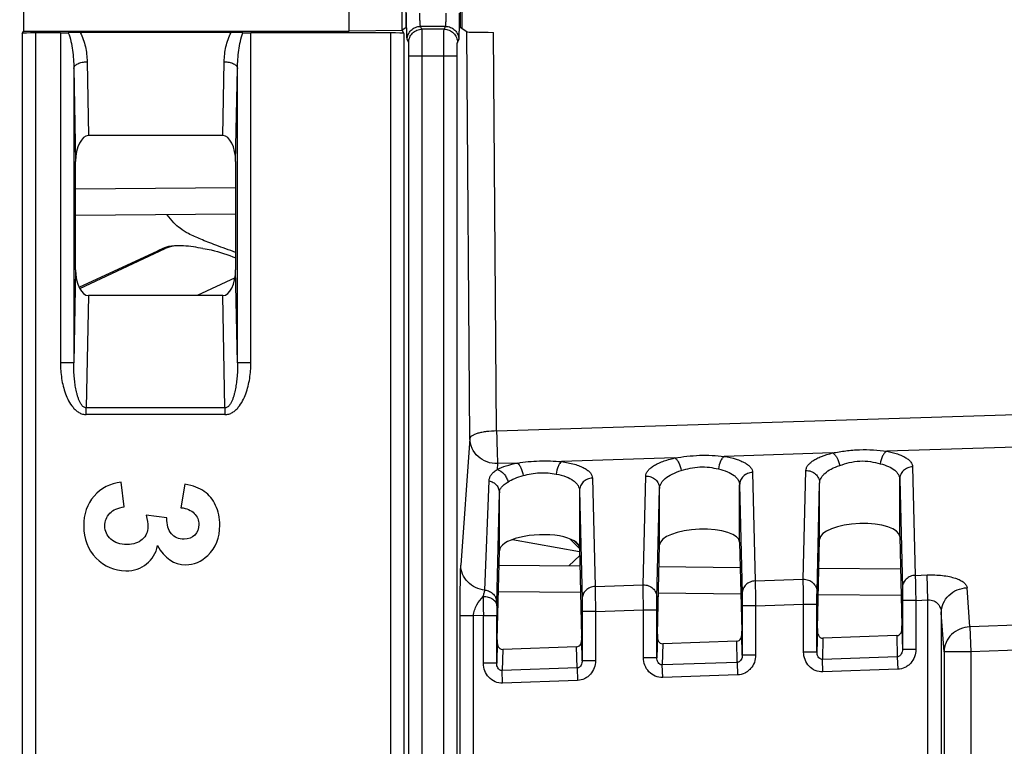
# Model space of a CAD drawing. Units: millimetres. Extents: x 0 to 420, y 0 to 297.
# Drawn here: x 334 to 341, y 203 to 208 of the extents above; entities that cross this region are included whole.
import ezdxf

# ---------------------------------------------------------------- set-up
doc = ezdxf.new("R2010")
doc.units = ezdxf.units.MM
doc.header["$LTSCALE"] = 23.1
doc.layers.get('0').update_dxf_attribs({"linetype": 'CONTINUOUS'})
doc.layers.add('INTF_1', color=7, linetype='CONTINUOUS')
doc.styles.get("Standard").update_dxf_attribs({"font": 'txt', "width": 0.8})
doc.dimstyles.new('DIMSTYLE_4', dxfattribs={"dimtxt": 2.5, "dimasz": 2.5, "dimexe": 1, "dimexo": 0, "dimtad": 1, "dimdec": 0, "dimlfac": 5, "dimtxsty": 'STANDARD', "dimblk": '_FILLED', "dimblk1": '_FILLED', "dimblk2": '_FILLED', "dimcen": 0.09, "dimazin": 2, "dimtp": 0.5, "dimtm": 0.5, "dimtfac": 1, "dimtdec": 0, "dimtofl": 0, "dimtmove": 0, "dimatfit": 3, "dimldrblk": '_FILLED', "dimfxl": 1, "dimtolj": 1, "dimarcsym": 0})

# ---------------------------------------------------------------- blocks, each defined once
blk = doc.blocks.new('_FILLED')
at = {"color": 0, "linetype": 'BYBLOCK'}
blk.add_solid([(0, 0), (-1, 0.166), (-1, -0.166)], dxfattribs=at)
blk = doc.blocks.new('*D22')
at = {"color": 2, "linetype": 'CONTINUOUS'}
for p, q in [((325.5701, 237.2693), (325.5701, 269.0817)), ((378.5674, 193.3654), (378.5674, 269.0817)), ((325.5701, 268.0817), (352.0688, 268.0817)), ((378.5674, 268.0817), (352.0688, 268.0817))]:
    blk.add_line(p, q, dxfattribs=at)
at = {"color": 2, "linetype": 'CONTINUOUS', "xscale": 2.5, "yscale": 2.5, "zscale": 2.5, "rotation": 180}
blk.add_blockref('_FILLED', (325.5701, 268.0817), dxfattribs=at)
at = {"color": 2, "linetype": 'CONTINUOUS', "xscale": 2.5, "yscale": 2.5, "zscale": 2.5}
blk.add_blockref('_FILLED', (378.5674, 268.0817), dxfattribs=at)

msp = doc.modelspace()

# ---------------------------------------------------------------- linework, layer by layer
at = {"layer": 'INTF_1', "color": 7, "linetype": 'CONTINUOUS'}
for p, q in [((333.9634, 209.1154), (333.9634, 208.0552)), ((336.4058, 208.0552), (336.4058, 209.1154)), ((336.8032, 208.0605), (336.8032, 209.1102)), ((336.8307, 209.0888), (336.8307, 208.0818)), ((337.2386, 209.0888), (337.2386, 208.0818)), ((337.2464, 209.0941), (337.2517, 208.0731)), ((333.9543, 208.037), (333.9634, 208.0552)), ((333.9634, 208.0552), (336.4058, 208.0552)), ((334.2403, 208.0421), (334.0543, 208.0421)), ((335.5195, 208.0449), (334.3892, 208.0449)), ((336.715, 208.0421), (335.6684, 208.0421)), ((336.8032, 208.0605), (336.4058, 208.0552)), ((336.8032, 208.0635), (336.8307, 208.0818)), ((336.8032, 208.0605), (336.8149, 208.037)), ((337.2872, 208.0494), (337.2386, 208.0818)), ((335.4573, 207.2709), (334.4514, 207.2709)), ((334.3543, 206.2648), (334.3543, 207.0769)), ((335.5543, 207.0769), (335.5543, 206.2648)), ((335.5543, 206.6823), (334.3543, 206.6719)), ((334.3798, 206.1333), (334.9701, 206.4069)), ((334.9864, 206.4064), (334.9704, 206.4064)), ((335.0082, 206.4246), (335.0071, 206.424)), ((335.0071, 206.424), (335.0103, 206.4172)), ((335.4573, 206.0709), (334.4514, 206.0709)), ((334.7194, 204.485), (334.6969, 204.6705)), ((335.1744, 204.6562), (335.1444, 204.4795)), ((337.5324, 204.1568), (337.5324, 204.5907)), ((338.1332, 204.6075), (338.1332, 204.1778)), ((335.0387, 204.4031), (334.8825, 204.4242)), ((340.5348, 204.2626), (340.5509, 203.5942)), ((337.6316, 204.2414), (338.1338, 204.1517)), ((338.7172, 203.5301), (338.7332, 204.1997)), ((339.334, 204.2206), (339.35, 203.5522)), ((339.918, 203.5721), (339.934, 204.2416)), ((337.5164, 203.4882), (337.5324, 204.1568)), ((338.1346, 204.1216), (338.0541, 204.0431)), ((338.1332, 204.1778), (338.1492, 203.5103)), ((337.5298, 204.0476), (338.1365, 204.0423)), ((338.7293, 204.0372), (339.3385, 204.0319)), ((339.9289, 204.0267), (340.5406, 204.0214)), ((340.5128, 203.5198), (339.9586, 203.5004)), ((339.312, 203.4778), (338.7578, 203.4585)), ((338.1112, 203.4359), (337.557, 203.4166))]:
    msp.add_line(p, q, dxfattribs=at)
at = {"layer": 'INTF_1', "color": 9, "linetype": 'CONTINUOUS'}
for p, q in [((333.9543, 208.037), (333.9543, 192.4342)), ((334.0543, 208.0421), (334.0543, 192.4291)), ((334.2403, 208.0421), (334.2403, 205.5659)), ((335.6684, 205.5659), (335.6684, 208.0421)), ((336.715, 208.0421), (336.715, 192.4291)), ((336.8149, 208.037), (336.8149, 192.4342)), ((336.9518, 208.0691), (336.9409, 208.0908)), ((337.1283, 208.0908), (336.9409, 208.0908)), ((337.1174, 208.0691), (336.9518, 208.0691)), ((337.1174, 208.0691), (337.1283, 208.0908)), ((337.3111, 204.9978), (337.2872, 208.0494)), ((337.5107, 205.055), (337.4874, 208.0458)), ((336.8519, 207.9692), (336.841, 207.991)), ((337.2174, 207.9692), (337.2283, 207.991)), ((334.4402, 207.8258), (334.4514, 207.2709)), ((335.4573, 207.2709), (335.4685, 207.8258)), ((336.8543, 192.5985), (336.8543, 207.8693)), ((336.8543, 207.8693), (337.2149, 207.8693)), ((336.9543, 192.5985), (336.9543, 207.8693)), ((337.115, 192.5985), (337.115, 207.8693)), ((337.2149, 192.5985), (337.2149, 207.8693)), ((334.3403, 207.7758), (334.3543, 207.0769)), ((334.3403, 207.7758), (334.3403, 205.5659)), ((335.5543, 207.0769), (335.5684, 207.7758)), ((335.5684, 205.5659), (335.5684, 207.7758)), ((334.3543, 206.8718), (335.5543, 206.8823)), ((334.3847, 206.1234), (335.0253, 206.424)), ((335.0071, 206.424), (334.9701, 206.4069)), ((334.3543, 206.2648), (334.3403, 205.5659)), ((335.5684, 205.5659), (335.5543, 206.2648)), ((335.5494, 206.2037), (335.2663, 206.0709)), ((334.4514, 206.0709), (334.4344, 205.228)), ((335.4743, 205.228), (335.4573, 206.0709)), ((334.3403, 205.5659), (334.2403, 205.5659)), ((335.6684, 205.5659), (335.5684, 205.5659)), ((337.5107, 205.055), (344.8826, 205.2907)), ((334.4344, 205.178), (334.4344, 205.228)), ((335.4743, 205.228), (334.4344, 205.228)), ((335.4743, 205.228), (335.4743, 205.178)), ((335.4743, 205.178), (334.4344, 205.178)), ((337.3111, 204.9978), (337.243, 204.048)), ((341.6852, 204.9432), (340.4368, 204.9033)), ((338.8478, 204.8525), (337.998, 204.8253)), ((340.0311, 204.8903), (339.2186, 204.8643)), ((337.5176, 204.8099), (337.5144, 204.7661)), ((337.667, 204.8147), (337.5176, 204.8099)), ((340.6315, 204.7862), (340.6511, 203.972)), ((338.2299, 204.7013), (338.2494, 203.8881)), ((338.6104, 203.9007), (338.6299, 204.7164)), ((339.4307, 204.7443), (339.4502, 203.93)), ((339.8112, 203.9427), (339.8308, 204.7583)), ((337.4229, 203.8612), (337.4554, 204.6818)), ((339.334, 204.6504), (339.3535, 203.8361)), ((339.334, 204.2206), (339.334, 204.6504)), ((339.9145, 203.8487), (339.934, 204.6644)), ((339.934, 204.2416), (339.934, 204.6644)), ((340.5348, 204.6923), (340.5544, 203.8781)), ((340.5348, 204.2626), (340.5348, 204.6923)), ((337.5129, 203.7679), (337.5324, 204.5904)), ((337.5324, 204.5904), (337.5324, 204.5907)), ((337.5324, 204.5904), (337.5324, 204.5907)), ((338.1332, 204.6075), (338.1527, 203.7942)), ((338.7137, 203.8068), (338.7332, 204.6224)), ((338.7332, 204.1997), (338.7332, 204.6224)), ((338.1333, 204.1739), (338.0598, 204.2468)), ((338.09, 204.2327), (338.1303, 204.1927)), ((340.6511, 203.972), (340.7396, 203.9751)), ((340.7462, 203.7872), (340.7396, 203.9751)), ((338.2494, 203.8881), (338.6104, 203.9007)), ((339.4502, 203.93), (339.8112, 203.9427)), ((338.1412, 203.8423), (337.525, 203.8477)), ((339.3433, 203.8318), (338.7245, 203.8372)), ((340.5454, 203.8213), (339.9241, 203.8268)), ((341.0606, 203.5857), (341.0395, 203.8791)), ((337.5126, 203.7422), (337.5129, 203.7679)), ((339.3541, 203.7421), (339.3541, 203.3736)), ((339.4541, 203.7421), (339.3541, 203.7421)), ((339.4541, 203.7421), (339.8139, 203.7547)), ((339.4541, 203.7421), (339.4541, 203.3736)), ((339.8139, 203.3959), (339.8139, 203.7547)), ((339.8139, 203.7547), (339.9139, 203.7547)), ((339.9139, 203.3959), (339.9139, 203.7547)), ((340.5549, 203.7841), (340.5549, 203.4155)), ((340.6549, 203.7841), (340.5549, 203.7841)), ((340.6549, 203.7841), (340.7462, 203.7872)), ((340.6549, 203.7841), (340.6549, 203.4155)), ((340.7462, 202.0661), (340.7462, 203.7872)), ((337.2386, 192.3895), (337.2386, 203.6683)), ((337.3386, 203.6683), (337.2386, 203.6683)), ((337.4123, 203.6708), (337.3386, 203.6683)), ((337.3386, 200.9404), (337.3386, 203.6683)), ((337.4123, 203.3121), (337.4123, 203.6708)), ((337.4123, 203.6708), (337.5123, 203.6708)), ((337.5123, 203.3121), (337.5123, 203.6708)), ((338.1533, 203.7002), (338.1533, 203.3316)), ((338.2533, 203.7002), (338.1533, 203.7002)), ((338.2533, 203.7002), (338.6131, 203.7128)), ((338.2533, 203.7002), (338.2533, 203.3316)), ((338.6131, 203.354), (338.6131, 203.7128)), ((338.6131, 203.7128), (338.7131, 203.7128)), ((338.7131, 203.354), (338.7131, 203.7128)), ((340.8673, 203.3978), (340.8461, 203.6913)), ((340.8461, 203.6913), (340.8461, 202.0661)), ((341.4768, 203.6002), (341.0606, 203.5857)), ((339.3541, 203.3736), (339.3503, 203.5308)), ((339.9178, 203.5553), (339.9139, 203.3959)), ((340.5128, 203.5198), (340.5167, 203.361)), ((340.5512, 203.5727), (340.5549, 203.4155)), ((341.0606, 203.5857), (341.0672, 203.3978)), ((337.5161, 203.4715), (337.5123, 203.3121)), ((338.1533, 203.3316), (338.1495, 203.4889)), ((338.7169, 203.5134), (338.7131, 203.354)), ((338.7578, 203.4585), (338.754, 203.2994)), ((339.3158, 203.319), (339.312, 203.4778)), ((339.9586, 203.5004), (339.9548, 203.3414)), ((337.557, 203.4166), (337.5532, 203.2575)), ((338.115, 203.2771), (338.1112, 203.4359)), ((339.4541, 203.3736), (339.3541, 203.3736)), ((339.9139, 203.3959), (339.8139, 203.3959)), ((340.6549, 203.4155), (340.5549, 203.4155)), ((340.8673, 203.3978), (340.8673, 172.7176)), ((341.0672, 203.3978), (340.8673, 203.3978)), ((341.4795, 203.4122), (341.0672, 203.3978)), ((341.0672, 203.3978), (341.0672, 172.7176)), ((337.5123, 203.3121), (337.4123, 203.3121)), ((338.2533, 203.3316), (338.1533, 203.3316)), ((338.7131, 203.354), (338.6131, 203.354)), ((339.3158, 203.319), (338.754, 203.2994)), ((338.7573, 203.2055), (338.754, 203.2994)), ((339.3158, 203.319), (339.3191, 203.2251)), ((340.5167, 203.361), (339.9548, 203.3414)), ((339.9581, 203.2474), (339.9548, 203.3414)), ((340.5167, 203.361), (340.5199, 203.2671)), ((338.115, 203.2771), (337.5532, 203.2575)), ((337.5565, 203.1636), (337.5532, 203.2575)), ((338.115, 203.2771), (338.1183, 203.1832)), ((339.3191, 203.2251), (338.7573, 203.2055)), ((340.5199, 203.2671), (339.9581, 203.2474)), ((338.1183, 203.1832), (337.5565, 203.1636))]:
    msp.add_line(p, q, dxfattribs=at)
at = {"layer": 'INTF_1', "color": 7, "linetype": 'CONTINUOUS'}
for centre, radius, start, end in [((334.3903, 205.7089), 2.3361, 90.02686, 92.23059), ((335.5174, 205.6585), 2.3864, 87.79267, 89.94989)]:
    msp.add_arc(centre, radius, start, end, dxfattribs=at)
at = {"layer": 'INTF_1', "color": 9, "linetype": 'CONTINUOUS'}
for centre, radius, start, end in [((374.3968, 204.3198), 36.9902, 180.7844, 181.00534), ((346.7746, 203.6726), 9.2623, 179.56985, 180.01127)]:
    msp.add_arc(centre, radius, start, end, dxfattribs=at)
at = {"layer": 'INTF_1', "color": 7, "linetype": 'CONTINUOUS'}
for centre, major_axis, ratio, start_param, end_param in [((334.0543, 208.0369), (0.1, 0), 0.052408, 1.570796, 3.115413), ((336.715, 208.0369), (0.1, 0), 0.052408, 0.02618, 1.570796), ((337.4872, 208.0495), (0.2, 0), 0.01831, -3.114128, -1.569828), ((334.4544, 207.0709), (-0.004, 0.2), 0.499924, -0.010079, 1.530489), ((335.4543, 207.0709), (-0.004, -0.2), 0.499924, 1.611104, 3.151672), ((334.4544, 206.2709), (0.004, 0.2), 0.499924, 1.611104, 3.151672), ((335.4543, 206.2709), (0.004, -0.2), 0.499924, -0.010079, 1.530489), ((340.2344, 204.2511), (0.3004, 0.0121), 0.363681, -0.005911, 3.118228), ((337.8328, 204.1673), (0.3004, 0.0121), 0.363681, -0.014638, 3.126955), ((339.0336, 204.2092), (0.3004, 0.0121), 0.363681, -0.005911, 3.118228), ((340.5506, 203.5001), (0, 0.1001), 0.008722, -0.759343, -0.348761), ((338.7175, 203.4361), (0, 0.1001), 0.008722, 0.34937, 0.688263), ((339.3497, 203.4582), (0, 0.1001), 0.008722, -0.759343, -0.348761), ((339.9183, 203.4781), (0, 0.1001), 0.008722, 0.34937, 0.688263), ((337.5167, 203.3942), (0, 0.1001), 0.008722, 0.34937, 0.688263), ((338.1489, 203.4163), (0, 0.1001), 0.008722, -0.759343, -0.348761)]:
    msp.add_ellipse(centre, major_axis=major_axis, ratio=ratio, start_param=start_param, end_param=end_param, dxfattribs=at)
at = {"layer": 'INTF_1', "color": 9, "linetype": 'CONTINUOUS'}
for points, knots in [([(336.841, 207.991), (336.8407, 207.9916), (336.8404, 207.9935), (336.8399, 207.9971), (336.8395, 208.0025), (336.839, 208.0096), (336.8386, 208.0183), (336.838, 208.033), (336.8374, 208.0547), (336.8368, 208.0842), (336.8363, 208.1175), (336.8361, 208.1534), (336.836, 208.1781), (336.836, 208.1907)], [0, 0, 0, 0, 0.009773, 0.028294, 0.055497, 0.091166, 0.134992, 0.186588, 0.311185, 0.460504, 0.629195, 0.811205, 1, 1, 1, 1]), ([(336.9409, 208.0908), (336.9407, 208.0911), (336.9403, 208.0921), (336.9399, 208.0939), (336.9394, 208.0966), (336.9388, 208.1019), (336.938, 208.1104), (336.9373, 208.1227), (336.9367, 208.1374), (336.9361, 208.1604), (336.936, 208.1784), (336.936, 208.1907)], [0, 0, 0, 0, 0.010636, 0.029569, 0.056991, 0.092765, 0.188177, 0.312584, 0.461611, 0.629955, 1, 1, 1, 1]), ([(337.1283, 208.0908), (337.1286, 208.0911), (337.1289, 208.0921), (337.1294, 208.0939), (337.1298, 208.0966), (337.1305, 208.1019), (337.1312, 208.1104), (337.1319, 208.1227), (337.1325, 208.1374), (337.1331, 208.1604), (337.1333, 208.1784), (337.1333, 208.1907)], [0, 0, 0, 0, 0.010636, 0.029569, 0.056991, 0.092765, 0.188177, 0.312584, 0.461611, 0.629954, 1, 1, 1, 1]), ([(337.2283, 207.991), (337.2286, 207.9916), (337.2289, 207.9935), (337.2294, 207.9971), (337.2298, 208.0025), (337.2303, 208.0096), (337.2307, 208.0183), (337.2313, 208.033), (337.2319, 208.0547), (337.2325, 208.0842), (337.2329, 208.1175), (337.2332, 208.1534), (337.2333, 208.1781), (337.2333, 208.1907)], [0, 0, 0, 0, 0.009773, 0.028294, 0.055497, 0.091166, 0.134992, 0.186588, 0.311185, 0.460504, 0.629195, 0.811205, 1, 1, 1, 1]), ([(334.2994, 208.0432), (334.3077, 208.0221), (334.32, 207.9782), (334.3355, 207.889), (334.3398, 207.821), (334.3403, 207.7758)], [0, 0, 0, 0, 0.250428, 0.500501, 1, 1, 1, 1]), ([(334.3892, 208.0449), (334.4067, 208.0112), (334.4309, 207.9387), (334.4394, 207.8633), (334.4402, 207.8258)], [0, 0, 0, 0, 0.502836, 1, 1, 1, 1]), ([(335.4685, 207.8258), (335.4692, 207.8633), (335.4777, 207.9387), (335.502, 208.0112), (335.5195, 208.0449)], [0, 0, 0, 0, 0.497164, 1, 1, 1, 1]), ([(335.5684, 207.7758), (335.5689, 207.821), (335.5732, 207.889), (335.5887, 207.9782), (335.601, 208.0221), (335.6093, 208.0432)], [0, 0, 0, 0, 0.499499, 0.749572, 1, 1, 1, 1]), ([(336.841, 207.991), (336.841, 208.004), (336.8462, 208.0302), (336.8685, 208.0634), (336.9017, 208.0856), (336.9279, 208.0908), (336.9409, 208.0908)], [0, 0, 0, 0, 0.249835, 0.499832, 0.749928, 1, 1, 1, 1]), ([(336.8519, 207.9692), (336.8519, 207.9822), (336.8571, 208.0084), (336.8794, 208.0416), (336.9126, 208.0638), (336.9388, 208.069), (336.9518, 208.0691)], [0, 0, 0, 0, 0.249835, 0.499832, 0.749928, 1, 1, 1, 1]), ([(336.9543, 207.8693), (336.9543, 207.894), (336.9542, 207.93), (336.9539, 207.9759), (336.9536, 208.0054), (336.9533, 208.03), (336.9529, 208.047), (336.9526, 208.0575), (336.9524, 208.0629), (336.9521, 208.0666), (336.952, 208.0684), (336.9518, 208.0691)], [0, 0, 0, 0, 0.371, 0.539782, 0.689177, 0.813823, 0.909249, 0.944892, 0.97204, 0.990456, 1, 1, 1, 1]), ([(337.115, 207.8693), (337.115, 207.894), (337.115, 207.93), (337.1153, 207.9759), (337.1156, 208.0054), (337.116, 208.03), (337.1163, 208.047), (337.1167, 208.0575), (337.1169, 208.0629), (337.1171, 208.0666), (337.1173, 208.0684), (337.1174, 208.0691)], [0, 0, 0, 0, 0.371, 0.539781, 0.689177, 0.813823, 0.909249, 0.944892, 0.97204, 0.990456, 1, 1, 1, 1]), ([(337.1174, 208.0691), (337.1304, 208.069), (337.1567, 208.0638), (337.1899, 208.0416), (337.2122, 208.0084), (337.2174, 207.9822), (337.2174, 207.9692)], [0, 0, 0, 0, 0.250072, 0.500168, 0.750165, 1, 1, 1, 1]), ([(337.1283, 208.0908), (337.1413, 208.0908), (337.1676, 208.0856), (337.2008, 208.0634), (337.223, 208.0302), (337.2283, 208.004), (337.2283, 207.991)], [0, 0, 0, 0, 0.250072, 0.500168, 0.750165, 1, 1, 1, 1]), ([(336.8543, 207.8693), (336.8543, 207.8817), (336.8543, 207.8997), (336.854, 207.9226), (336.8537, 207.9374), (336.8533, 207.9497), (336.853, 207.9582), (336.8526, 207.9634), (336.8524, 207.9661), (336.8522, 207.968), (336.852, 207.9689), (336.8519, 207.9692)], [0, 0, 0, 0, 0.370803, 0.539495, 0.688815, 0.813412, 0.908834, 0.944503, 0.971706, 0.990226, 1, 1, 1, 1]), ([(337.2149, 207.8693), (337.2149, 207.8817), (337.215, 207.8997), (337.2153, 207.9226), (337.2156, 207.9374), (337.216, 207.9497), (337.2163, 207.9582), (337.2166, 207.9634), (337.2169, 207.9661), (337.2171, 207.968), (337.2173, 207.9689), (337.2174, 207.9692)], [0, 0, 0, 0, 0.370803, 0.539495, 0.688815, 0.813412, 0.908834, 0.944503, 0.971706, 0.990226, 1, 1, 1, 1]), ([(334.3403, 207.7758), (334.3404, 207.7791), (334.3423, 207.786), (334.3487, 207.7953), (334.3584, 207.8038), (334.376, 207.8142), (334.4037, 207.823), (334.4276, 207.8256), (334.4402, 207.8258)], [0, 0, 0, 0, 0.082433, 0.174388, 0.280387, 0.401745, 0.684484, 1, 1, 1, 1]), ([(335.4685, 207.8258), (335.4811, 207.8256), (335.505, 207.823), (335.5327, 207.8142), (335.5503, 207.8038), (335.56, 207.7953), (335.5664, 207.786), (335.5682, 207.7791), (335.5684, 207.7758)], [0, 0, 0, 0, 0.315516, 0.598255, 0.719613, 0.825612, 0.917567, 1, 1, 1, 1]), ([(334.2403, 205.5659), (334.2403, 205.5268), (334.2446, 205.4679), (334.2598, 205.391), (334.2768, 205.3346), (334.3004, 205.2806), (334.3272, 205.2392), (334.3543, 205.2108), (334.378, 205.1932), (334.405, 205.181), (334.4246, 205.178), (334.4344, 205.178)], [0, 0, 0, 0, 0.250039, 0.375141, 0.500226, 0.62527, 0.750202, 0.812724, 0.875208, 0.937632, 1, 1, 1, 1]), ([(334.4344, 205.228), (334.4305, 205.228), (334.4226, 205.2296), (334.4125, 205.2357), (334.4041, 205.2439), (334.3947, 205.2561), (334.3853, 205.273), (334.3763, 205.2943), (334.369, 205.3161), (334.3609, 205.3457), (334.3533, 205.3832), (334.3468, 205.4286), (334.3413, 205.4895), (334.34, 205.5354), (334.3403, 205.5659)], [0, 0, 0, 0, 0.031852, 0.063607, 0.09522, 0.126715, 0.189435, 0.252009, 0.314494, 0.376921, 0.501647, 0.626297, 0.750903, 1, 1, 1, 1]), ([(335.4743, 205.178), (335.4841, 205.178), (335.5037, 205.181), (335.5307, 205.1932), (335.5544, 205.2108), (335.5815, 205.2392), (335.6083, 205.2806), (335.6319, 205.3346), (335.6489, 205.391), (335.6641, 205.4679), (335.6684, 205.5268), (335.6684, 205.5659)], [0, 0, 0, 0, 0.062368, 0.124792, 0.187276, 0.249798, 0.37473, 0.499774, 0.624859, 0.749961, 1, 1, 1, 1]), ([(335.5684, 205.5659), (335.5687, 205.5354), (335.5674, 205.4895), (335.5618, 205.4286), (335.5554, 205.3832), (335.5477, 205.3457), (335.5397, 205.3161), (335.5324, 205.2943), (335.5234, 205.273), (335.514, 205.2561), (335.5046, 205.2439), (335.4962, 205.2357), (335.4861, 205.2296), (335.4782, 205.228), (335.4743, 205.228)], [0, 0, 0, 0, 0.249097, 0.373703, 0.498353, 0.623079, 0.685506, 0.747991, 0.810565, 0.873286, 0.90478, 0.936393, 0.968148, 1, 1, 1, 1]), ([(337.5107, 205.055), (337.4856, 205.0548), (337.4489, 205.0526), (337.4024, 205.0454), (337.3727, 205.0386), (337.3477, 205.0301), (337.3259, 205.0196), (337.3119, 205.0068), (337.3111, 204.9978)], [0, 0, 0, 0, 0.35009, 0.510377, 0.653665, 0.775716, 0.873782, 1, 1, 1, 1]), ([(337.5176, 204.8099), (337.4912, 204.8093), (337.438, 204.8181), (337.3697, 204.8591), (337.3228, 204.922), (337.3113, 204.9729), (337.3111, 204.9978)], [0, 0, 0, 0, 0.256733, 0.51013, 0.757577, 1, 1, 1, 1]), ([(337.5107, 205.055), (337.5124, 205.006), (337.5146, 204.9371), (337.5167, 204.8555), (337.5175, 204.8228), (337.5176, 204.8099)], [0, 0, 0, 0, 0.599798, 0.842912, 1, 1, 1, 1]), ([(338.6299, 204.7164), (338.6301, 204.723), (338.6332, 204.7372), (338.6452, 204.7571), (338.664, 204.7762), (338.6893, 204.7944), (338.7209, 204.8115), (338.7583, 204.8272), (338.8012, 204.8412), (338.8318, 204.8489), (338.8478, 204.8525)], [0, 0, 0, 0, 0.073969, 0.156992, 0.254273, 0.368557, 0.500862, 0.651032, 0.818018, 1, 1, 1, 1]), ([(338.8478, 204.8525), (338.8781, 204.8573), (338.9396, 204.8665), (339.0329, 204.8739), (339.1264, 204.8726), (339.1882, 204.8672), (339.2186, 204.8643)], [0, 0, 0, 0, 0.247188, 0.5007, 0.75391, 1, 1, 1, 1]), ([(338.8478, 204.8525), (338.8537, 204.849), (338.8652, 204.838), (338.8843, 204.8073), (338.8931, 204.7788), (338.8967, 204.7586)], [0, 0, 0, 0, 0.190497, 0.43081, 1, 1, 1, 1]), ([(339.2186, 204.8643), (339.2129, 204.8606), (339.202, 204.8493), (339.1846, 204.8185), (339.1773, 204.7903), (339.1748, 204.7704)], [0, 0, 0, 0, 0.192971, 0.433151, 1, 1, 1, 1]), ([(339.2186, 204.8643), (339.2485, 204.8596), (339.291, 204.8504), (339.3425, 204.832), (339.3733, 204.8171), (339.3979, 204.8008), (339.4161, 204.7832), (339.4276, 204.7643), (339.4306, 204.7508), (339.4307, 204.7443)], [0, 0, 0, 0, 0.351697, 0.501978, 0.633613, 0.746728, 0.842808, 0.925262, 1, 1, 1, 1]), ([(339.8308, 204.7583), (339.8309, 204.7647), (339.8338, 204.7781), (339.8447, 204.7972), (339.8619, 204.8155), (339.885, 204.833), (339.914, 204.8496), (339.9624, 204.8712), (340.0027, 204.8834), (340.0311, 204.8903)], [0, 0, 0, 0, 0.075594, 0.159762, 0.257536, 0.371698, 0.503407, 0.652708, 1, 1, 1, 1]), ([(340.0311, 204.8903), (340.0641, 204.8961), (340.1312, 204.9075), (340.2336, 204.9166), (340.3362, 204.9142), (340.4037, 204.907), (340.4368, 204.9033)], [0, 0, 0, 0, 0.246495, 0.500787, 0.754752, 1, 1, 1, 1]), ([(340.0311, 204.8903), (340.0375, 204.887), (340.05, 204.8762), (340.0709, 204.8457), (340.0806, 204.8168), (340.0843, 204.7964)], [0, 0, 0, 0, 0.195625, 0.437104, 1, 1, 1, 1]), ([(340.4368, 204.9033), (340.4306, 204.8997), (340.4187, 204.8887), (340.3995, 204.858), (340.3914, 204.8294), (340.3887, 204.8094)], [0, 0, 0, 0, 0.198156, 0.439507, 1, 1, 1, 1]), ([(340.4368, 204.9033), (340.4644, 204.8982), (340.5036, 204.8888), (340.5509, 204.8706), (340.5791, 204.8561), (340.6016, 204.8403), (340.6182, 204.8234), (340.6287, 204.8053), (340.6314, 204.7924), (340.6315, 204.7862)], [0, 0, 0, 0, 0.349905, 0.499184, 0.630147, 0.743138, 0.839786, 0.923512, 1, 1, 1, 1]), ([(337.5144, 204.7661), (337.5364, 204.7771), (337.5866, 204.7963), (337.6386, 204.8091), (337.667, 204.8147)], [0, 0, 0, 0, 0.459018, 1, 1, 1, 1]), ([(337.667, 204.8147), (337.6941, 204.8186), (337.7491, 204.8257), (337.8323, 204.8316), (337.9156, 204.8311), (337.9707, 204.8274), (337.998, 204.8253)], [0, 0, 0, 0, 0.247862, 0.500607, 0.753083, 1, 1, 1, 1]), ([(337.667, 204.8147), (337.6723, 204.8111), (337.6826, 204.7998), (337.6997, 204.7689), (337.7076, 204.7408), (337.7108, 204.7208)], [0, 0, 0, 0, 0.18476, 0.423837, 1, 1, 1, 1]), ([(337.998, 204.8253), (337.9928, 204.8215), (337.9831, 204.8099), (337.9676, 204.779), (337.9613, 204.7511), (337.9592, 204.7314)], [0, 0, 0, 0, 0.187126, 0.426065, 1, 1, 1, 1]), ([(337.998, 204.8253), (338.0307, 204.8209), (338.0772, 204.812), (338.1337, 204.7933), (338.1675, 204.778), (338.1945, 204.761), (338.2144, 204.7425), (338.2269, 204.7225), (338.2299, 204.7081), (338.2299, 204.7013)], [0, 0, 0, 0, 0.354031, 0.505493, 0.637824, 0.750914, 0.84615, 0.927054, 1, 1, 1, 1]), ([(338.8967, 204.7586), (338.9187, 204.7651), (338.9641, 204.7778), (339.0351, 204.7878), (339.1065, 204.7842), (339.1526, 204.7752), (339.1748, 204.7704)], [0, 0, 0, 0, 0.243957, 0.501124, 0.757865, 1, 1, 1, 1]), ([(339.1748, 204.7704), (339.1978, 204.7656), (339.2391, 204.7535), (339.2845, 204.7291), (339.3103, 204.7059), (339.3236, 204.6882), (339.3319, 204.6696), (339.3339, 204.6567), (339.334, 204.6504)], [0, 0, 0, 0, 0.33117, 0.602279, 0.716317, 0.818251, 0.911355, 1, 1, 1, 1]), ([(339.934, 204.6644), (339.9341, 204.6706), (339.9361, 204.6836), (339.944, 204.7024), (339.9566, 204.7207), (339.9809, 204.7455), (340.0233, 204.7733), (340.0625, 204.7893), (340.0843, 204.7964)], [0, 0, 0, 0, 0.08885, 0.183386, 0.287191, 0.402756, 0.673879, 1, 1, 1, 1]), ([(340.0843, 204.7964), (340.1082, 204.8042), (340.1576, 204.8201), (340.2356, 204.8327), (340.3143, 204.8272), (340.3646, 204.8153), (340.3887, 204.8094)], [0, 0, 0, 0, 0.242686, 0.501279, 0.759408, 1, 1, 1, 1]), ([(340.3887, 204.8094), (340.41, 204.8042), (340.4481, 204.7918), (340.4955, 204.7646), (340.5224, 204.7355), (340.5329, 204.7107), (340.5347, 204.6983), (340.5348, 204.6923)], [0, 0, 0, 0, 0.328933, 0.598812, 0.815007, 0.909575, 1, 1, 1, 1]), ([(340.6315, 204.7862), (340.6189, 204.7858), (340.5936, 204.7804), (340.5616, 204.7595), (340.54, 204.7288), (340.5349, 204.7043), (340.5348, 204.6923)], [0, 0, 0, 0, 0.25702, 0.509999, 0.757165, 1, 1, 1, 1]), ([(337.4554, 204.6818), (337.4556, 204.6894), (337.4583, 204.705), (337.47, 204.727), (337.4895, 204.7474), (337.5055, 204.7596), (337.5144, 204.7661)], [0, 0, 0, 0, 0.21411, 0.43576, 0.690074, 1, 1, 1, 1]), ([(337.5144, 204.7661), (337.5345, 204.7617), (337.5631, 204.7418), (337.5868, 204.7053), (337.5943, 204.6834), (337.5964, 204.6722)], [0, 0, 0, 0, 0.474385, 0.73745, 1, 1, 1, 1]), ([(337.5964, 204.6722), (337.6124, 204.6829), (337.6496, 204.7021), (337.6892, 204.7151), (337.7108, 204.7208)], [0, 0, 0, 0, 0.463264, 1, 1, 1, 1]), ([(337.7108, 204.7208), (337.7307, 204.726), (337.7715, 204.7358), (337.8345, 204.7435), (337.8978, 204.7414), (337.9391, 204.735), (337.9592, 204.7314)], [0, 0, 0, 0, 0.24526, 0.500963, 0.756281, 1, 1, 1, 1]), ([(337.9592, 204.7314), (337.9843, 204.7269), (338.0295, 204.7152), (338.0794, 204.6903), (338.1078, 204.6659), (338.1224, 204.6473), (338.1312, 204.6276), (338.1332, 204.6138), (338.1332, 204.6072)], [0, 0, 0, 0, 0.334181, 0.606873, 0.720604, 0.821494, 0.913035, 1, 1, 1, 1]), ([(338.2299, 204.7013), (338.2173, 204.7009), (338.192, 204.6955), (338.16, 204.6746), (338.1384, 204.6439), (338.1332, 204.6195), (338.1332, 204.6075)], [0, 0, 0, 0, 0.257119, 0.51012, 0.757246, 1, 1, 1, 1]), ([(338.6299, 204.7164), (338.6432, 204.7167), (338.6698, 204.7125), (338.7041, 204.692), (338.7275, 204.6604), (338.7332, 204.6349), (338.7332, 204.6224)], [0, 0, 0, 0, 0.257007, 0.510239, 0.757444, 1, 1, 1, 1]), ([(338.7332, 204.6224), (338.7333, 204.629), (338.7355, 204.6426), (338.7441, 204.6622), (338.7579, 204.6813), (338.7844, 204.7071), (338.8307, 204.7357), (338.8731, 204.7516), (338.8967, 204.7586)], [0, 0, 0, 0, 0.087319, 0.180665, 0.283805, 0.399285, 0.671732, 1, 1, 1, 1]), ([(339.4307, 204.7443), (339.418, 204.7439), (339.3928, 204.7385), (339.3608, 204.7176), (339.3392, 204.6868), (339.334, 204.6624), (339.334, 204.6504)], [0, 0, 0, 0, 0.25702, 0.509999, 0.757165, 1, 1, 1, 1]), ([(339.8308, 204.7583), (339.844, 204.7587), (339.8707, 204.7544), (339.905, 204.7339), (339.9284, 204.7024), (339.934, 204.6769), (339.934, 204.6644)], [0, 0, 0, 0, 0.257007, 0.510239, 0.757444, 1, 1, 1, 1]), ([(337.4554, 204.6818), (337.4661, 204.6794), (337.4868, 204.6713), (337.512, 204.6501), (337.5285, 204.6223), (337.5324, 204.6011), (337.5324, 204.5907)], [0, 0, 0, 0, 0.256958, 0.509231, 0.756315, 1, 1, 1, 1]), ([(337.5324, 204.5904), (337.5324, 204.5981), (337.535, 204.614), (337.5484, 204.6356), (337.57, 204.6545), (337.587, 204.666), (337.5964, 204.6722)], [0, 0, 0, 0, 0.213367, 0.432776, 0.688768, 1, 1, 1, 1]), ([(337.2386, 203.6683), (337.2386, 203.705), (337.2386, 203.7778), (337.2391, 203.8674), (337.2398, 203.9355), (337.2406, 203.9806), (337.2415, 204.0175), (337.2423, 204.0392), (337.243, 204.048)], [0, 0, 0, 0, 0.290635, 0.574614, 0.70779, 0.828957, 0.93019, 1, 1, 1, 1]), ([(337.4229, 203.8612), (337.3989, 203.8637), (337.3516, 203.8769), (337.2925, 203.9192), (337.2528, 203.9787), (337.2432, 204.0252), (337.243, 204.048)], [0, 0, 0, 0, 0.256846, 0.509764, 0.757089, 1, 1, 1, 1]), ([(340.6511, 203.972), (340.6384, 203.9716), (340.6132, 203.9661), (340.5812, 203.9452), (340.5596, 203.9145), (340.5544, 203.8901), (340.5544, 203.8781)], [0, 0, 0, 0, 0.25702, 0.509999, 0.757165, 1, 1, 1, 1]), ([(340.6511, 203.972), (340.6518, 203.9476), (340.6531, 203.8849), (340.6543, 203.8223), (340.6549, 203.7841)], [0, 0, 0, 0, 0.389621, 1, 1, 1, 1]), ([(340.7396, 203.9751), (340.7593, 203.9758), (340.798, 203.9757), (340.8541, 203.9716), (340.9054, 203.9635), (340.9502, 203.9519), (340.9869, 203.9374), (341.0148, 203.9205), (341.0334, 203.9014), (341.039, 203.8862), (341.0395, 203.8791)], [0, 0, 0, 0, 0.177553, 0.348196, 0.505706, 0.64521, 0.763635, 0.860094, 0.936651, 1, 1, 1, 1]), ([(338.2494, 203.8881), (338.2368, 203.8877), (338.2115, 203.8823), (338.1795, 203.8614), (338.1579, 203.8306), (338.1527, 203.8062), (338.1527, 203.7942)], [0, 0, 0, 0, 0.25702, 0.509999, 0.757165, 1, 1, 1, 1]), ([(338.2494, 203.8881), (338.2501, 203.8637), (338.2514, 203.8011), (338.2526, 203.7384), (338.2533, 203.7002)], [0, 0, 0, 0, 0.389621, 1, 1, 1, 1]), ([(338.6104, 203.9007), (338.6236, 203.9011), (338.6503, 203.8968), (338.6846, 203.8764), (338.708, 203.8448), (338.7136, 203.8193), (338.7137, 203.8068)], [0, 0, 0, 0, 0.257007, 0.510239, 0.757444, 1, 1, 1, 1]), ([(338.6131, 203.7128), (338.6124, 203.751), (338.6115, 203.8136), (338.6105, 203.8763), (338.6104, 203.9007)], [0, 0, 0, 0, 0.61035, 1, 1, 1, 1]), ([(339.4502, 203.93), (339.4376, 203.9296), (339.4123, 203.9242), (339.3803, 203.9033), (339.3587, 203.8726), (339.3536, 203.8481), (339.3535, 203.8361)], [0, 0, 0, 0, 0.25702, 0.509999, 0.757165, 1, 1, 1, 1]), ([(339.4502, 203.93), (339.451, 203.9056), (339.4522, 203.843), (339.4534, 203.7804), (339.4541, 203.7421)], [0, 0, 0, 0, 0.389621, 1, 1, 1, 1]), ([(339.8112, 203.9427), (339.8245, 203.943), (339.8511, 203.9388), (339.8854, 203.9183), (339.9088, 203.8867), (339.9145, 203.8612), (339.9145, 203.8487)], [0, 0, 0, 0, 0.257007, 0.510239, 0.757444, 1, 1, 1, 1]), ([(339.8139, 203.7547), (339.8133, 203.7929), (339.8123, 203.8556), (339.8114, 203.9182), (339.8112, 203.9427)], [0, 0, 0, 0, 0.61035, 1, 1, 1, 1]), ([(337.3386, 203.6683), (337.3389, 203.683), (337.3448, 203.7118), (337.3674, 203.7621), (337.3924, 203.7943), (337.4101, 203.8134)], [0, 0, 0, 0, 0.267703, 0.526507, 1, 1, 1, 1]), ([(337.4101, 203.8134), (337.4115, 203.8183), (337.4143, 203.8275), (337.4181, 203.8404), (337.4212, 203.8514), (337.4227, 203.8582), (337.4229, 203.8612)], [0, 0, 0, 0, 0.306766, 0.581866, 0.81712, 1, 1, 1, 1]), ([(337.4101, 203.8134), (337.4232, 203.8136), (337.4486, 203.8104), (337.4821, 203.7957), (337.5026, 203.7755), (337.5111, 203.7566), (337.5125, 203.7469), (337.5126, 203.7422)], [0, 0, 0, 0, 0.286042, 0.552985, 0.788522, 0.896232, 1, 1, 1, 1]), ([(337.4229, 203.8612), (337.435, 203.8601), (337.4587, 203.8536), (337.4883, 203.8325), (337.5081, 203.8026), (337.5129, 203.7793), (337.5129, 203.7679)], [0, 0, 0, 0, 0.257101, 0.509877, 0.756984, 1, 1, 1, 1]), ([(339.3535, 203.8361), (339.3538, 203.8239), (339.354, 203.7926), (339.3541, 203.7613), (339.3541, 203.7421)], [0, 0, 0, 0, 0.389647, 1, 1, 1, 1]), ([(339.9139, 203.7547), (339.9139, 203.7738), (339.914, 203.8052), (339.9142, 203.8365), (339.9145, 203.8487)], [0, 0, 0, 0, 0.610239, 1, 1, 1, 1]), ([(340.5544, 203.8781), (340.5546, 203.8659), (340.5548, 203.8345), (340.5549, 203.8032), (340.5549, 203.7841)], [0, 0, 0, 0, 0.389647, 1, 1, 1, 1]), ([(340.8461, 203.6913), (340.8463, 203.7152), (340.8569, 203.7639), (340.9001, 203.8253), (340.9639, 203.8671), (341.0142, 203.8782), (341.0395, 203.8791)], [0, 0, 0, 0, 0.242716, 0.490112, 0.743242, 1, 1, 1, 1]), ([(338.1527, 203.7942), (338.153, 203.782), (338.1532, 203.7507), (338.1533, 203.7193), (338.1533, 203.7002)], [0, 0, 0, 0, 0.389647, 1, 1, 1, 1]), ([(338.7131, 203.7128), (338.7131, 203.7319), (338.7132, 203.7632), (338.7134, 203.7946), (338.7137, 203.8068)], [0, 0, 0, 0, 0.610239, 1, 1, 1, 1]), ([(340.7462, 203.7872), (340.7539, 203.7881), (340.7692, 203.7877), (340.7967, 203.7798), (340.8237, 203.7593), (340.8418, 203.7265), (340.8458, 203.7029), (340.8461, 203.6913)], [0, 0, 0, 0, 0.149675, 0.292119, 0.546718, 0.777354, 1, 1, 1, 1]), ([(341.0606, 203.5857), (341.0354, 203.5847), (340.9851, 203.5736), (340.9213, 203.5318), (340.8781, 203.4705), (340.8675, 203.4218), (340.8673, 203.3978)], [0, 0, 0, 0, 0.256758, 0.509888, 0.757284, 1, 1, 1, 1]), ([(339.3541, 203.3736), (339.3541, 203.3678), (339.3529, 203.3561), (339.3467, 203.3393), (339.3369, 203.3271), (339.3258, 203.3206), (339.3192, 203.3192), (339.3158, 203.319)], [0, 0, 0, 0, 0.23695, 0.478002, 0.729167, 0.862338, 1, 1, 1, 1]), ([(339.4541, 203.3736), (339.4541, 203.3552), (339.4476, 203.3181), (339.4237, 203.2776), (339.3966, 203.2523), (339.3652, 203.2328), (339.3374, 203.2258), (339.3191, 203.2251)], [0, 0, 0, 0, 0.249936, 0.499747, 0.625169, 0.750577, 1, 1, 1, 1]), ([(339.9581, 203.2474), (339.939, 203.2468), (339.9, 203.2541), (339.852, 203.2882), (339.821, 203.3381), (339.8139, 203.3768), (339.8139, 203.3959)], [0, 0, 0, 0, 0.249704, 0.499594, 0.749723, 1, 1, 1, 1]), ([(339.9548, 203.3414), (339.9514, 203.3412), (339.9444, 203.3421), (339.9325, 203.3481), (339.9219, 203.3606), (339.9153, 203.3779), (339.9139, 203.39), (339.9139, 203.3959)], [0, 0, 0, 0, 0.137777, 0.271623, 0.523118, 0.76374, 1, 1, 1, 1]), ([(340.5549, 203.4155), (340.555, 203.4098), (340.5537, 203.3981), (340.5475, 203.3813), (340.5377, 203.369), (340.5266, 203.3625), (340.52, 203.3611), (340.5167, 203.361)], [0, 0, 0, 0, 0.23695, 0.478002, 0.729167, 0.862339, 1, 1, 1, 1]), ([(340.6549, 203.4155), (340.6549, 203.3971), (340.6485, 203.3601), (340.6245, 203.3195), (340.5974, 203.2942), (340.566, 203.2747), (340.5383, 203.2677), (340.5199, 203.2671)], [0, 0, 0, 0, 0.249936, 0.499747, 0.625169, 0.750577, 1, 1, 1, 1]), ([(337.5565, 203.1636), (337.5374, 203.1629), (337.4984, 203.1702), (337.4503, 203.2043), (337.4194, 203.2543), (337.4123, 203.2929), (337.4123, 203.3121)], [0, 0, 0, 0, 0.249704, 0.499594, 0.749723, 1, 1, 1, 1]), ([(337.5532, 203.2575), (337.5497, 203.2573), (337.5428, 203.2582), (337.5309, 203.2643), (337.5203, 203.2767), (337.5136, 203.294), (337.5123, 203.3061), (337.5123, 203.3121)], [0, 0, 0, 0, 0.137777, 0.271623, 0.523118, 0.76374, 1, 1, 1, 1]), ([(338.1533, 203.3316), (338.1533, 203.3259), (338.152, 203.3142), (338.1458, 203.2974), (338.136, 203.2852), (338.1249, 203.2787), (338.1184, 203.2772), (338.115, 203.2771)], [0, 0, 0, 0, 0.23695, 0.478002, 0.729167, 0.862338, 1, 1, 1, 1]), ([(338.2533, 203.3316), (338.2533, 203.3133), (338.2468, 203.2762), (338.2229, 203.2356), (338.1958, 203.2103), (338.1644, 203.1908), (338.1366, 203.1838), (338.1183, 203.1832)], [0, 0, 0, 0, 0.249936, 0.499747, 0.625169, 0.750577, 1, 1, 1, 1]), ([(338.7573, 203.2055), (338.7382, 203.2048), (338.6992, 203.2121), (338.6511, 203.2463), (338.6202, 203.2962), (338.6131, 203.3349), (338.6131, 203.354)], [0, 0, 0, 0, 0.249704, 0.499594, 0.749723, 1, 1, 1, 1]), ([(338.754, 203.2994), (338.7505, 203.2992), (338.7436, 203.3001), (338.7317, 203.3062), (338.7211, 203.3186), (338.7144, 203.336), (338.7131, 203.348), (338.7131, 203.354)], [0, 0, 0, 0, 0.137777, 0.271623, 0.523118, 0.76374, 1, 1, 1, 1])]:
    msp.add_open_spline(points, degree=3, knots=knots, dxfattribs=at)
at = {"layer": 'INTF_1', "color": 7, "linetype": 'CONTINUOUS'}
for points, knots in [([(334.2403, 208.0421), (334.2456, 208.0421), (334.2653, 208.0422), (334.285, 208.0426), (334.2994, 208.0432)], [0, 0, 0, 0, 0.266344, 1, 1, 1, 1]), ([(335.6093, 208.0432), (335.6138, 208.043), (335.6334, 208.0424), (335.6531, 208.0421), (335.6684, 208.0421)], [0, 0, 0, 0, 0.227371, 1, 1, 1, 1]), ([(335.5543, 206.395), (335.5048, 206.4127), (335.4351, 206.438), (335.3481, 206.4712), (335.2947, 206.4926), (335.2461, 206.5135), (335.1931, 206.5389), (335.1396, 206.5717), (335.0854, 206.6189), (335.0559, 206.6556), (335.0416, 206.6776)], [0, 0, 0, 0, 0.264315, 0.373427, 0.468713, 0.553846, 0.639635, 0.76449, 0.868507, 1, 1, 1, 1]), ([(334.9704, 206.4064), (334.9703, 206.4065), (334.9707, 206.4066), (334.971, 206.4068), (334.9718, 206.4072), (334.9728, 206.4077), (334.9741, 206.4084), (334.9765, 206.4095), (334.9801, 206.4112), (334.9853, 206.4137), (334.9916, 206.4167), (334.999, 206.4202), (335.0043, 206.4227), (335.0071, 206.424)], [0, 0, 0, 0, 0.004113, 0.016264, 0.036471, 0.064705, 0.100921, 0.14506, 0.256804, 0.399206, 0.571322, 0.772034, 1, 1, 1, 1]), ([(335.0253, 206.424), (335.0198, 206.4215), (335.0121, 206.418), (335.0026, 206.4136), (334.9971, 206.4111), (334.9927, 206.4092), (334.9896, 206.4077), (334.9876, 206.407), (334.9867, 206.4064), (334.9864, 206.4064)], [0, 0, 0, 0, 0.423876, 0.594845, 0.736909, 0.849104, 0.930676, 0.98108, 1, 1, 1, 1]), ([(335.1281, 206.4444), (335.1172, 206.4447), (335.0766, 206.4444), (335.0352, 206.4371), (335.0082, 206.4246)], [0, 0, 0, 0, 0.268609, 1, 1, 1, 1]), ([(335.3091, 206.4248), (335.2853, 206.4282), (335.2367, 206.4365), (335.1633, 206.4454), (335.0912, 206.4447), (335.0453, 206.4333), (335.0253, 206.424)], [0, 0, 0, 0, 0.25094, 0.515023, 0.769912, 1, 1, 1, 1]), ([(335.3091, 206.4248), (335.33, 206.4217), (335.4139, 206.4062), (335.4955, 206.3788), (335.5544, 206.3532)], [0, 0, 0, 0, 0.247154, 1, 1, 1, 1]), ([(339.312, 203.4778), (339.3186, 203.4781), (339.3318, 203.4826), (339.3445, 203.4977), (339.3497, 203.5146), (339.3504, 203.5257), (339.3503, 203.5308)], [0, 0, 0, 0, 0.274921, 0.542494, 0.788156, 1, 1, 1, 1]), ([(339.9178, 203.5553), (339.9177, 203.5501), (339.9182, 203.5387), (339.9234, 203.5208), (339.9369, 203.5044), (339.9515, 203.5002), (339.9586, 203.5004)], [0, 0, 0, 0, 0.204349, 0.448313, 0.719387, 1, 1, 1, 1]), ([(340.5128, 203.5198), (340.5195, 203.52), (340.5327, 203.5245), (340.5453, 203.5396), (340.5506, 203.5566), (340.5512, 203.5676), (340.5512, 203.5727)], [0, 0, 0, 0, 0.274921, 0.542494, 0.788156, 1, 1, 1, 1]), ([(337.5161, 203.4715), (337.5161, 203.4663), (337.5166, 203.4548), (337.5218, 203.4369), (337.5353, 203.4206), (337.5499, 203.4163), (337.557, 203.4166)], [0, 0, 0, 0, 0.204349, 0.448313, 0.719387, 1, 1, 1, 1]), ([(338.1112, 203.4359), (338.1178, 203.4361), (338.131, 203.4406), (338.1437, 203.4557), (338.1489, 203.4727), (338.1496, 203.4837), (338.1495, 203.4889)], [0, 0, 0, 0, 0.274921, 0.542494, 0.788156, 1, 1, 1, 1]), ([(338.7169, 203.5134), (338.7169, 203.5082), (338.7174, 203.4967), (338.7226, 203.4788), (338.7361, 203.4625), (338.7507, 203.4582), (338.7578, 203.4585)], [0, 0, 0, 0, 0.204349, 0.448313, 0.719387, 1, 1, 1, 1])]:
    msp.add_open_spline(points, degree=3, knots=knots, dxfattribs=at)
for points in [[(334.6969, 204.6705), (334.6123, 204.6609), (334.5441, 204.6268), (334.4921, 204.567)], [(335.319, 204.6009), (335.2829, 204.6255), (335.2344, 204.6439), (335.1744, 204.6562)], [(334.4921, 204.567), (334.4404, 204.5075), (334.4145, 204.4324), (334.4145, 204.3417)], [(335.4043, 204.4972), (335.3838, 204.5416), (335.3552, 204.5764), (335.319, 204.6009)], [(334.6108, 204.4374), (334.6355, 204.4631), (334.6717, 204.4795), (334.7194, 204.485)], [(335.1444, 204.4795), (335.1881, 204.4747), (335.2208, 204.4604), (335.2438, 204.437)], [(335.4357, 204.3479), (335.4357, 204.4031), (335.4248, 204.4529), (335.4043, 204.4972)], [(334.5735, 204.3431), (334.5735, 204.3799), (334.5857, 204.4113), (334.6108, 204.4374)], [(334.8825, 204.4242), (334.892, 204.3901), (334.8968, 204.3608), (334.8968, 204.3363)], [(335.0721, 204.2844), (335.0482, 204.3117), (335.0373, 204.3513), (335.0387, 204.4031)], [(335.2438, 204.437), (335.2665, 204.414), (335.2781, 204.386), (335.2781, 204.3533)], [(334.4145, 204.3417), (334.4145, 204.2462), (334.4452, 204.1664), (334.5071, 204.1021)], [(334.6185, 204.2435), (334.5885, 204.2708), (334.5735, 204.3035), (334.5735, 204.3431)], [(334.8968, 204.3363), (334.8968, 204.2994), (334.8825, 204.2674), (334.8543, 204.2416)], [(335.2781, 204.3533), (335.2781, 204.3206), (335.2679, 204.294), (335.2477, 204.2738)], [(335.3455, 204.1215), (335.4057, 204.1787), (335.4357, 204.2537), (335.4357, 204.3479)], [(335.1676, 204.2435), (335.128, 204.2435), (335.096, 204.2571), (335.0721, 204.2844)], [(335.2477, 204.2738), (335.2276, 204.2537), (335.201, 204.2435), (335.1676, 204.2435)], [(334.7399, 204.2026), (334.6887, 204.2026), (334.6485, 204.2162), (334.6185, 204.2435)], [(334.8543, 204.2416), (334.8258, 204.2155), (334.7876, 204.2026), (334.7399, 204.2026)], [(334.8864, 204.0581), (334.9288, 204.0921), (334.9568, 204.1378), (334.9691, 204.1951)], [(334.9691, 204.1951), (335.0209, 204.0996), (335.0912, 204.0511), (335.1792, 204.0511)], [(335.1792, 204.0511), (335.2406, 204.0511), (335.2965, 204.075), (335.3455, 204.1215)], [(334.5071, 204.1021), (334.5687, 204.0382), (334.6437, 204.0061), (334.7317, 204.0061)], [(334.7317, 204.0061), (334.7917, 204.0061), (334.8436, 204.0238), (334.8864, 204.0581)]]:
    msp.add_open_spline(points, degree=3, dxfattribs=at)

# ---------------------------------------------------------------- dimensions: what is measured, and where the dimension line sits
at = {"color": 2, "linetype": 'CONTINUOUS'}
dim = msp.add_linear_dim(base=(378.5674, 268.0817), p1=(325.5701, 237.2693), p2=(378.5674, 193.3654), dimstyle='DIMSTYLE_4', dxfattribs=at)
dim.commit()
dim.dimension.update_dxf_attribs({"geometry": '*D22', "text_midpoint": (349.0688, 268.0817), "dimtype": 160})

doc.saveas('drawing.dxf')
